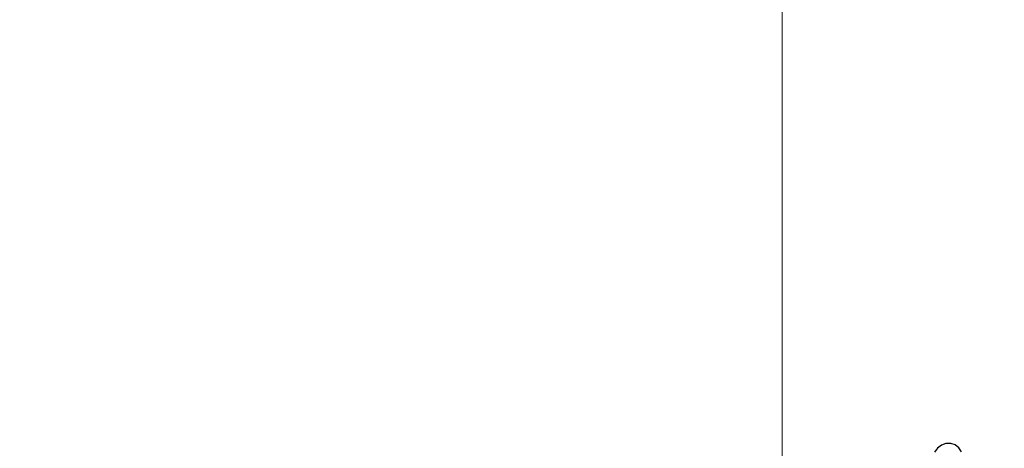
# Model space of a CAD drawing. Units: millimetres. Extents: x -1224 to 9333, y -1701 to 9176.
# Drawn here: x 6256 to 8749, y 4855 to 5940 of the extents above; entities that cross this region are included whole.
import ezdxf

# ---------------------------------------------------------------- set-up
doc = ezdxf.new("R2010")
doc.units = ezdxf.units.MM
doc.layers.add('HUŚTAWKI_STREFA', color=7, linetype='Continuous', lineweight=9)
doc.layers.add('PV-26C0', color=7, linetype='Continuous')
doc.styles.get("Standard").update_dxf_attribs({"font": 'arial.ttf'})
doc.dimstyles.new('Kopia Kopia ISO-25 moduły', dxfattribs={"dimtxt": 300, "dimasz": 210, "dimexe": 1.25, "dimexo": 0.625, "dimgap": 80, "dimtad": 1, "dimdec": 1, "dimlfac": 0.001, "dimtxsty": 'Standard', "dimblk": 'OBLIQUE', "dimcen": 2.5, "dimse1": 1, "dimse2": 1, "dimadec": 0, "dimazin": 0, "dimtfac": 1, "dimtdec": 1, "dimtmove": 0, "dimatfit": 3, "dimfxl": 1, "dimtfillclr": 256, "dimarcsym": 0})

# ---------------------------------------------------------------- blocks, each defined once
blk = doc.blocks.new('*U2')
at = {"layer": 'PV-26C0'}
for p, q in [((8589.8, 5016.1), (8579.7, 5008.5)), ((8601.4, 5020.2), (8589.8, 5016.1)), ((8613.5, 5020.4), (8601.4, 5020.2)), ((8624.8, 5016.7), (8613.5, 5020.4)), ((8634.3, 5009.5), (8624.8, 5016.7)), ((8579.7, 5008.5), (8572.1, 4998.2)), ((8641, 4999.4), (8634.3, 5009.5))]:
    blk.add_line(p, q, dxfattribs=at)
blk = doc.blocks.new('_Oblique')
at = {"color": 0, "linetype": 'ByBlock', "lineweight": -2}
blk.add_line((-0.5, -0.5), (0.5, 0.5), dxfattribs=at)
blk = doc.blocks.new('*D8')
at = {"color": 0, "lineweight": -2}
blk.add_line((134.9, 8082.7), (8644.1, 8082.7), dxfattribs=at)
at = {"color": 0, "lineweight": -2, "xscale": 210, "yscale": 210, "zscale": 210, "rotation": 180}
blk.add_blockref('_Oblique', (134.9, 8082.7), dxfattribs=at)
at = {"color": 0, "lineweight": -2, "xscale": 210, "yscale": 210, "zscale": 210}
blk.add_blockref('_Oblique', (8644.1, 8082.7), dxfattribs=at)
at = {"color": 0, "insert": (4389.5, 8342.9), "char_height": 300, "attachment_point": 5}
blk.add_mtext('8,5m', dxfattribs=at)

msp = doc.modelspace()

# ---------------------------------------------------------------- linework, layer by layer
at = {"layer": 'HUŚTAWKI_STREFA', "elevation": 25.33}
msp.add_lwpolyline([(834.95, 7542.26), (8186.42, 7542.26), (8186.42, 242.35), (834.95, 242.35)], close=True, dxfattribs=at)

# ---------------------------------------------------------------- block references
at = {"layer": 'PV-26C0'}
msp.add_blockref('*U2', (-0.07, -153.6), dxfattribs=at)

# ---------------------------------------------------------------- dimensions: what is measured, and where the dimension line sits
dim = msp.add_linear_dim(base=(8644.11, 8082.65), p1=(134.91, 4829.54), p2=(8644.11, 4833.86), dimstyle='Kopia Kopia ISO-25 moduły', override={"dimpost": 'm'})
dim.commit()
dim.dimension.update_dxf_attribs({"geometry": '*D8', "text_midpoint": (4389.51, 8342.94)})

doc.saveas('drawing.dxf')
